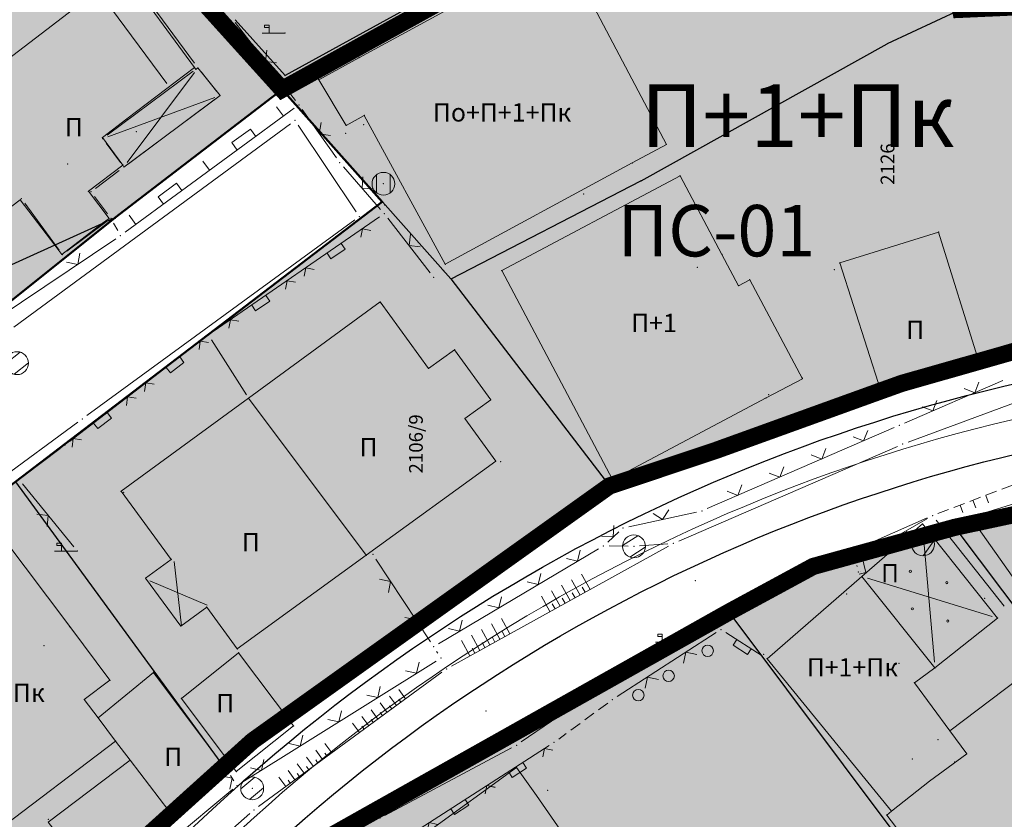
# Model space of a CAD drawing. Units: metres. Extents: x 19 to 1411, y -1 to 904.
# Drawn here: x 729 to 815, y 626 to 696 of the extents above; entities that cross this region are included whole.
import ezdxf
from ezdxf.enums import TextEntityAlignment as Align

# ---------------------------------------------------------------- set-up
doc = ezdxf.new("R2010")
doc.units = ezdxf.units.M
doc.header["$LTSCALE"] = 0.5
doc.linetypes.add('ACAD_ISO03W100', pattern=[30, 12, -18])
doc.linetypes.add('CRTICE', pattern=[3, 2, -1])
doc.layers.get('0').update_dxf_attribs({"lineweight": 13})
for name, color, linetype in [('003_Urb.zone_granice', 242, 'ACAD_ISO03W100'), ('163_Planirana spratnost', 7, 'Continuous'), ('163_Postojeca spratnost', 7, 'Continuous')]:
    doc.layers.add(name, color=color, linetype=linetype)
for name, color, linetype, lineweight in [('005_Regulaciona linija', 1, 'Continuous', 50), ('101_G_Broj parcele', 7, 'Continuous', 9), ('101_G_Detalj_Linije', 252, 'Continuous', 9), ('101_G_DETALJNE_KONSTRUISANE_TACKE', 7, 'Continuous', 9), ('101_G_Detaljne_tacke', 7, 'Continuous', 9), ('101_G_Katastarske tacke', 7, 'Continuous', 9), ('101_G_Objekti Granice', 162, 'Continuous', 9), ('101_G_Parcele granice', 7, 'Continuous', 25), ('101_G_Topografski_Znaci', 252, 'Continuous', 9), ('140_Novi kolovoz', 251, 'Continuous', 30)]:
    doc.layers.add(name, color=color, linetype=linetype, lineweight=lineweight)
doc.layers.add('152_Planirano-srafura_stanovanje', color=7, linetype='Continuous', true_color=0xf3e17c)
doc.layers.add('157_Planirano-srafura_zelenilo', color=7, linetype='Continuous', true_color=0x0f961e)
doc.styles.add('OZNP', font='timesi.ttf')
doc.styles.add('Tahoma', font='tahoma.ttf')

# ---------------------------------------------------------------- blocks, each defined once
blk = doc.blocks.new('T1')
at = {"linetype": 'Continuous'}
blk.add_point((0, 0), dxfattribs=at)
blk.add_attdef('OZN-TAC', (0, 0), '', height=1)
blk = doc.blocks.new('L12')
at = {"linetype": 'Continuous'}
for p, q in [((-0.175, 0.175), (0, 0)), ((0, 0), (0.175, 0.175))]:
    blk.add_line(p, q, dxfattribs=at)
blk = doc.blocks.new('T388')
at = {"linetype": 'Continuous'}
for p, q in [((-0.8, 0.6), (0.8, 0.6)), ((0.8, -0.6), (-0.8, -0.6))]:
    blk.add_line(p, q, dxfattribs=at)
blk.add_circle((0, 0), 1, dxfattribs=at)
blk = doc.blocks.new('L20')
at = {"linetype": 'Continuous'}
for p, q in [((-1, 0), (-1, 0.25)), ((1, 0), (1, 0.25)), ((-0.25, 0), (-0.25, 0.2)), ((-0.25, 0.2), (0.25, 0.2)), ((0.25, 0.2), (0.25, 0))]:
    blk.add_line(p, q, dxfattribs=at)
blk = doc.blocks.new('L22')
at = {"linetype": 'Continuous'}
for p, q in [((-0.881, 0.131), (-0.75, 0)), ((-0.75, 0), (-0.618, 0.131)), ((-0.187, 0.15), (0.188, 0.15)), ((-0.187, 0), (-0.187, 0.15)), ((0.188, 0.15), (0.188, 0)), ((0.619, 0.131), (0.75, 0)), ((0.75, 0), (0.882, 0.131))]:
    blk.add_line(p, q, dxfattribs=at)
blk = doc.blocks.new('T513')
at = {"linetype": 'Continuous'}
for p, q in [((0, 0), (0, 2)), ((0.5, 1.8), (0.5, 1.4)), ((0.7, 1.8), (0.5, 1.8)), ((0.7, 1.4), (0.7, 1.8)), ((0, 1.4), (0.7, 1.4))]:
    blk.add_line(p, q, dxfattribs=at)
blk = doc.blocks.new('L35')
at = {"linetype": 'Continuous'}
for p, q in [((-0.3, 0), (-0.3, 0.175)), ((0, 0), (0, 0.175)), ((0.3, 0), (0.3, 0.175))]:
    blk.add_line(p, q, dxfattribs=at)
blk = doc.blocks.new('L5')
at = {"linetype": 'Continuous'}
for p, q in [((-0.1875, 0.15), (0.1875, 0.15)), ((-0.1875, 0), (-0.1875, 0.15)), ((0.1875, 0.15), (0.1875, 0))]:
    blk.add_line(p, q, dxfattribs=at)
blk = doc.blocks.new('L14')
at = {"linetype": 'Continuous'}
blk.add_circle((0, 0.275), 0.125, dxfattribs=at)

msp = doc.modelspace()

# ---------------------------------------------------------------- hatches: boundary and pattern name
at = {"layer": '152_Planirano-srafura_stanovanje'}
h = msp.add_hatch(color=256, dxfattribs=at)
h.dxf.hatch_style = 1
edge = h.paths.add_edge_path()
edge.add_line((864.723, 671.088), (876.193, 672.649))
edge.add_line((876.193, 672.649), (890.703, 670.551))
edge.add_line((890.703, 670.551), (904.413, 668.489))
edge.add_line((904.413, 668.489), (905.473, 669.949))
edge.add_line((905.473, 669.949), (911.413, 675.809))
edge.add_line((911.413, 675.809), (917.213, 687.169))
edge.add_line((917.213, 687.169), (910.373, 691.109))
edge.add_line((910.373, 691.109), (894.072, 692.85))
edge.add_line((894.072, 692.85), (867.113, 694.909))
edge.add_line((867.113, 694.909), (836.993, 696.869))
edge.add_line((836.993, 696.869), (815.253, 697.109))
edge.add_line((815.253, 697.109), (810.793, 696.909))
edge.add_line((810.793, 696.909), (808.373, 708.549))
edge.add_line((808.373, 708.549), (806.581, 715.198))
edge.add_line((806.581, 715.198), (806.373, 715.969))
edge.add_line((806.373, 715.969), (805.252, 718.278))
edge.add_line((805.252, 718.278), (804.713, 719.389))
edge.add_line((804.713, 719.389), (751.473, 689.909))
edge.add_line((751.473, 689.909), (760.233, 680.069))
edge.add_line((760.233, 680.069), (728.172, 655.589))
edge.add_line((728.172, 655.589), (695.593, 630.789))
edge.add_line((695.593, 630.789), (691.933, 628.009))
edge.add_line((691.933, 628.009), (662.833, 606.789))
edge.add_line((662.833, 606.789), (644.093, 592.689))
edge.add_line((644.093, 592.689), (611.993, 567.829))
edge.add_line((611.993, 567.829), (607.473, 564.329))
edge.add_line((607.473, 564.329), (594.433, 555.049))
edge.add_line((594.433, 555.049), (562.993, 531.149))
edge.add_line((562.993, 531.149), (559.113, 528.349))
edge.add_line((559.113, 528.349), (550.393, 522.009))
edge.add_line((550.393, 522.009), (548.073, 520.329))
edge.add_line((548.073, 520.329), (542.613, 516.369))
edge.add_line((542.613, 516.369), (540.314, 514.55))
edge.add_line((540.314, 514.55), (523.693, 501.209))
edge.add_line((523.693, 501.209), (507.733, 488.869))
edge.add_line((507.733, 488.869), (506.833, 488.269))
edge.add_line((506.833, 488.269), (489.913, 475.489))
edge.add_line((489.913, 475.489), (473.513, 462.309))
edge.add_line((473.513, 462.309), (434.713, 431.889))
edge.add_line((434.713, 431.889), (418.033, 418.809))
edge.add_line((418.033, 418.809), (400.933, 406.289))
edge.add_line((400.933, 406.289), (382.793, 392.689))
edge.add_line((382.793, 392.689), (363.833, 378.469))
edge.add_line((363.833, 378.469), (348.153, 367.269))
edge.add_line((348.153, 367.269), (333.493, 355.409))
edge.add_line((333.493, 355.409), (312.893, 340.129))
edge.add_line((312.893, 340.129), (299.853, 330.189))
edge.add_line((299.853, 330.189), (297.933, 328.669))
edge.add_line((297.933, 328.669), (297.913, 326.929))
edge.add_line((297.913, 326.929), (298.233, 325.129))
edge.add_line((298.233, 325.129), (298.873, 323.429))
edge.add_line((298.873, 323.429), (292.47, 318.563))
edge.add_line((292.47, 318.563), (301.14, 309.442))
edge.add_line((301.14, 309.442), (312.433, 297.569))
edge.add_line((312.433, 297.569), (324.173, 285.049))
edge.add_line((324.173, 285.049), (329.213, 280.189))
edge.add_line((329.213, 280.189), (340.955, 268.83))
edge.add_line((340.955, 268.83), (406.888, 333.065))
edge.add_line((406.888, 333.065), (477.318, 404.476))
edge.add_line((477.318, 404.476), (515.486, 444.037))
edge.add_arc((910.137, 66.277), 546.308, 129.54484, 136.25272, ccw=False)
edge.add_line((562.313, 487.549), (612.953, 528.769))
edge.add_line((612.953, 528.769), (630.646, 541.734))
edge.add_line((630.646, 541.734), (641.279, 549.702))
edge.add_line((641.279, 549.702), (662.553, 566.289))
edge.add_line((662.553, 566.289), (665.273, 568.429))
edge.add_line((665.273, 568.429), (680.793, 580.209))
edge.add_line((680.793, 580.209), (694.833, 590.769))
edge.add_line((694.833, 590.769), (711.401, 602.376))
edge.add_line((711.401, 602.376), (725.167, 613.258))
edge.add_line((725.167, 613.258), (735.624, 620.924))
edge.add_line((735.624, 620.924), (746.393, 630.649))
edge.add_line((746.393, 630.649), (748.894, 632.91))
edge.add_line((748.894, 632.91), (780.093, 655.209))
edge.add_line((780.093, 655.209), (789.433, 658.329))
edge.add_line((789.433, 658.329), (803.833, 663.529))
edge.add_line((803.833, 663.529), (805.673, 664.189))
edge.add_line((805.673, 664.189), (812.413, 666.109))
edge.add_line((812.413, 666.109), (817.233, 667.489))
edge.add_line((817.233, 667.489), (827.993, 668.369))
edge.add_line((827.993, 668.369), (835.653, 668.949))
edge.add_line((835.653, 668.949), (855.133, 669.369))
edge.add_line((855.133, 669.369), (864.723, 671.088))
h = msp.add_hatch(color=256, dxfattribs=at)
h.dxf.hatch_style = 1
h.paths.add_polyline_path([(720.914, 671.428), (723.531, 668.014), (736.853, 678.669), (751.473, 689.909), (732.945, 710.444), (732.213, 709.909), (706.573, 691.089), (712.188, 683.393), (712.187, 683.392), (713.743, 681.259)])
edge = h.paths.add_edge_path()
edge.add_arc((546.447, 544.304), 6, 213.69007, 251.57103)
edge.add_line((544.55, 538.612), (544.993, 538.709))
edge.add_line((544.993, 538.709), (553.153, 540.769))
edge.add_line((553.153, 540.769), (566.773, 550.129))
edge.add_line((566.773, 550.129), (587.773, 564.789))
edge.add_line((587.773, 564.789), (605.213, 577.869))
edge.add_line((605.213, 577.869), (637.813, 602.289))
edge.add_line((637.813, 602.289), (655.373, 615.449))
edge.add_line((655.373, 615.449), (682.513, 635.469))
edge.add_line((682.513, 635.469), (684.713, 636.889))
edge.add_line((684.713, 636.889), (710.673, 657.729))
edge.add_line((710.673, 657.729), (706.873, 662.749))
edge.add_line((706.873, 662.749), (702.138, 669.661))
edge.add_line((702.138, 669.661), (698.993, 674.249))
edge.add_line((698.993, 674.249), (696.873, 677.329))
edge.add_line((696.873, 677.329), (681.893, 669.669))
edge.add_line((681.893, 669.669), (681.473, 670.349))
edge.add_line((681.473, 670.349), (666.933, 660.569))
edge.add_line((666.933, 660.569), (658.793, 655.089))
edge.add_line((658.793, 655.089), (636.553, 640.109))
edge.add_line((636.553, 640.109), (627.033, 633.689))
edge.add_line((627.033, 633.689), (619.813, 628.809))
edge.add_line((619.813, 628.809), (618.393, 627.729))
edge.add_line((618.393, 627.729), (597.693, 611.889))
edge.add_line((597.693, 611.889), (590.893, 606.689))
edge.add_line((590.893, 606.689), (587.093, 603.789))
edge.add_line((587.093, 603.789), (586.493, 603.329))
edge.add_line((586.493, 603.329), (578.873, 597.509))
edge.add_line((578.873, 597.509), (569.554, 590.39))
edge.add_line((569.554, 590.39), (568.833, 589.889))
edge.add_line((568.833, 589.889), (559.793, 583.569))
edge.add_line((559.793, 583.569), (546.973, 574.609))
edge.add_line((546.973, 574.609), (528.218, 561.461))
edge.add_line((528.218, 561.461), (539.026, 544.62))
edge.add_line((539.026, 544.62), (541.454, 540.976))
h = msp.add_hatch(color=256, dxfattribs=at)
h.dxf.hatch_style = 1
edge = h.paths.add_edge_path()
edge.add_line((678.901, 563.336), (652.273, 544.189))
edge.add_line((652.273, 544.189), (651.353, 543.729))
edge.add_line((651.353, 543.729), (643.393, 537.149))
edge.add_line((643.393, 537.149), (635.353, 531.109))
edge.add_line((635.353, 531.109), (611.413, 514.269))
edge.add_line((611.413, 514.269), (576.618, 487.301))
edge.add_arc((1150.852, -183.651), 883.132, 130.558531, 135.340515)
edge.add_line((522.683, 437.095), (484.461, 397.478))
edge.add_line((484.461, 397.478), (471.404, 384.314))
edge.add_line((471.404, 384.314), (453.993, 364.969))
edge.add_line((453.993, 364.969), (448.566, 359.763))
edge.add_line((448.566, 359.763), (440.146, 351.883))
edge.add_line((440.146, 351.883), (430.953, 343.269))
edge.add_line((430.953, 343.269), (413.944, 325.979))
edge.add_line((413.944, 325.979), (397.54, 309.933))
edge.add_line((397.54, 309.933), (385.343, 298.004))
edge.add_line((385.343, 298.004), (373.124, 286.045))
edge.add_line((373.124, 286.045), (382.659, 276.642))
edge.add_line((382.659, 276.642), (389.766, 268.337))
edge.add_line((389.766, 268.337), (396.197, 260.809))
edge.add_line((396.197, 260.809), (369.733, 236.189))
edge.add_line((369.733, 236.189), (402.513, 201.229))
edge.add_line((402.513, 201.229), (412.573, 190.509))
edge.add_line((412.573, 190.509), (414.953, 187.969))
edge.add_line((414.953, 187.969), (416.513, 186.269))
edge.add_line((416.513, 186.269), (432.786, 168.502))
edge.add_line((432.786, 168.502), (440.333, 176.249))
edge.add_line((440.333, 176.249), (446.091, 182.268))
edge.add_line((446.091, 182.268), (452.493, 189.129))
edge.add_line((452.493, 189.129), (455.793, 193.149))
edge.add_line((455.793, 193.149), (462.393, 200.429))
edge.add_line((462.393, 200.429), (467.233, 205.889))
edge.add_line((467.233, 205.889), (468.113, 206.809))
edge.add_line((468.113, 206.809), (476.413, 215.609))
edge.add_line((476.413, 215.609), (481.133, 220.589))
edge.add_line((481.133, 220.589), (481.513, 220.709))
edge.add_line((481.513, 220.709), (487.713, 227.229))
edge.add_line((487.713, 227.229), (494.013, 234.29))
edge.add_line((494.013, 234.29), (494.553, 234.789))
edge.add_line((494.553, 234.789), (500.153, 240.509))
edge.add_line((500.153, 240.509), (502.453, 243.209))
edge.add_line((502.453, 243.209), (514.513, 256.029))
edge.add_line((514.513, 256.029), (515.653, 256.929))
edge.add_line((515.653, 256.929), (522.553, 264.309))
edge.add_line((522.553, 264.309), (524.933, 266.969))
edge.add_line((524.933, 266.969), (526.173, 268.189))
edge.add_line((526.173, 268.189), (527.513, 269.529))
edge.add_line((527.513, 269.529), (528.813, 270.909))
edge.add_line((528.813, 270.909), (534.353, 276.829))
edge.add_line((534.353, 276.829), (534.893, 277.409))
edge.add_line((534.893, 277.409), (535.273, 277.829))
edge.add_line((535.273, 277.829), (541.353, 284.429))
edge.add_line((541.353, 284.429), (547.413, 290.869))
edge.add_line((547.413, 290.869), (547.693, 290.909))
edge.add_line((547.693, 290.909), (553.513, 297.389))
edge.add_line((553.513, 297.389), (554.233, 298.129))
edge.add_line((554.233, 298.129), (559.873, 304.129))
edge.add_line((559.873, 304.129), (560.173, 304.489))
edge.add_line((560.173, 304.489), (566.593, 311.469))
edge.add_line((566.593, 311.469), (567.693, 312.889))
edge.add_line((567.693, 312.889), (570.993, 316.009))
edge.add_line((570.993, 316.009), (571.953, 317.069))
edge.add_line((571.953, 317.069), (576.893, 322.529))
edge.add_line((576.893, 322.529), (577.573, 324.649))
edge.add_line((577.573, 324.649), (584.313, 330.709))
edge.add_line((584.313, 330.709), (585.773, 332.449))
edge.add_line((585.773, 332.449), (586.673, 332.549))
edge.add_line((586.673, 332.549), (591.444, 337.858))
edge.add_line((591.444, 337.858), (597.793, 344.289))
edge.add_line((597.793, 344.289), (603.793, 349.489))
edge.add_line((603.793, 349.489), (605.381, 350.87))
edge.add_line((605.381, 350.87), (612.133, 358.409))
edge.add_line((612.133, 358.409), (619.933, 366.229))
edge.add_line((619.933, 366.229), (639.453, 386.209))
edge.add_line((639.453, 386.209), (639.893, 386.609))
edge.add_line((639.893, 386.609), (645.613, 392.569))
edge.add_line((645.613, 392.569), (650.253, 397.949))
edge.add_line((650.253, 397.949), (650.713, 398.109))
edge.add_line((650.713, 398.109), (655.913, 403.649))
edge.add_line((655.913, 403.649), (657.773, 405.669))
edge.add_line((657.773, 405.669), (672.393, 420.949))
edge.add_line((672.393, 420.949), (672.913, 421.649))
edge.add_line((672.913, 421.649), (678.553, 427.609))
edge.add_line((678.553, 427.609), (684.993, 434.689))
edge.add_line((684.993, 434.689), (685.213, 435.049))
edge.add_line((685.213, 435.049), (691.133, 441.309))
edge.add_line((691.133, 441.309), (693.433, 443.609))
edge.add_line((693.433, 443.609), (701.082, 453.346))
edge.add_line((701.082, 453.346), (707.373, 459.249))
edge.add_line((707.373, 459.249), (716.173, 468.749))
edge.add_line((716.173, 468.749), (718.382, 471.145))
edge.add_line((718.382, 471.145), (723.893, 476.389))
edge.add_line((723.893, 476.389), (729.293, 482.269))
edge.add_line((729.293, 482.269), (729.213, 482.369))
edge.add_line((729.213, 482.369), (736.873, 490.769))
edge.add_line((736.873, 490.769), (745.093, 499.489))
edge.add_line((745.093, 499.489), (758.813, 514.029))
edge.add_line((758.813, 514.029), (759.693, 514.929))
edge.add_line((759.693, 514.929), (771.093, 527.029))
edge.add_line((771.093, 527.029), (773.813, 529.909))
edge.add_line((773.813, 529.909), (783.573, 539.869))
edge.add_line((783.573, 539.869), (787.253, 544.049))
edge.add_line((787.253, 544.049), (795.573, 552.849))
edge.add_line((795.573, 552.849), (800.853, 558.029))
edge.add_line((800.853, 558.029), (829.473, 588.929))
edge.add_line((829.473, 588.929), (831.133, 590.709))
edge.add_line((831.133, 590.709), (829.673, 591.889))
edge.add_line((829.673, 591.889), (829.953, 592.049))
edge.add_line((829.953, 592.049), (837.933, 600.309))
edge.add_line((837.933, 600.309), (843.973, 606.73))
edge.add_line((843.973, 606.73), (853.993, 617.169))
edge.add_line((853.993, 617.169), (860.653, 624.089))
edge.add_line((860.653, 624.089), (867.833, 631.509))
edge.add_line((867.833, 631.509), (867.872, 631.629))
edge.add_line((867.872, 631.629), (868.633, 632.349))
edge.add_line((868.633, 632.349), (878.673, 642.909))
edge.add_line((878.673, 642.909), (883.353, 647.869))
edge.add_line((883.353, 647.869), (890.653, 655.409))
edge.add_line((890.653, 655.409), (871.154, 659.509))
edge.add_line((871.154, 659.509), (861.73, 658.68))
edge.add_line((861.73, 658.68), (855.603, 658.17))
edge.add_line((855.603, 658.17), (846.073, 657.349))
edge.add_line((846.073, 657.349), (842.014, 657.12))
edge.add_line((842.014, 657.12), (834.027, 656.665))
edge.add_line((834.027, 656.665), (829.663, 655.732))
edge.add_line((829.663, 655.732), (828.408, 655.465))
edge.add_line((828.408, 655.465), (810.293, 651.589))
edge.add_line((810.293, 651.589), (797.913, 648.169))
edge.add_line((797.913, 648.169), (790.573, 644.189))
edge.add_line((790.573, 644.189), (754.833, 624.089))
edge.add_line((754.833, 624.089), (751.201, 621.412))
edge.add_line((751.201, 621.412), (738.098, 609.281))
edge.add_arc((666.757, 686.33), 105.006, 306.4877, 312.79723, ccw=False)
edge.add_line((729.199, 601.907), (726.61, 599.992))
edge.add_line((726.61, 599.992), (726.813, 599.689))
edge.add_line((726.813, 599.689), (712.873, 589.329))
edge.add_line((712.873, 589.329), (697.161, 577.196))
edge.add_line((697.161, 577.196), (678.901, 563.336))
at = {"layer": '157_Planirano-srafura_zelenilo'}
h = msp.add_hatch(color=256, dxfattribs=at)
h.dxf.hatch_style = 1
h.paths.add_polyline_path([(732.377, 730.495), (730.863, 733.494), (721.982, 728.897), (721.624, 728.745), (721.639, 728.719), (732.205, 709.904), (732.959, 710.442), (751.473, 689.909), (751.473, 689.909), (751.479, 689.902), (795.166, 714.103), (788.416, 726.331), (745.629, 704.484)])

# ---------------------------------------------------------------- linework, layer by layer
at = {"layer": '003_Urb.zone_granice', "ltscale": 0.25, "const_width": 1.5, "flags": 128}
msp.add_lwpolyline([(966.122, 802.349), (942.158, 790.159), (805.006, 772.108), (803.698, 772.387), (793.128, 780.484), (752.417, 772.041), (735.078, 766.572), (710.149, 757.574), (706.573, 756.449), (707.773, 754.889), (708.057, 755.012), (711.957, 745.94), (722.083, 727.929), (732.213, 709.909), (732.945, 710.444), (751.473, 689.909), (804.713, 719.389), (806.373, 715.969), (808.373, 708.549), (810.793, 696.909), (815.253, 697.109), (836.993, 696.869), (867.113, 694.909), (894.072, 692.85), (910.373, 691.109), (917.213, 687.169), (924.96, 699.377), (930.328, 705.102), (929.249, 705.189), (932.958, 715.998), (951.923, 736.319), (971.086, 756.368), (970.45, 755.916), (982.9, 757.497), (986.467, 761.261), (984.825, 764.575), (966.122, 802.349)], dxfattribs=at)
msp.add_lwpolyline([(732.938, 694.103), (732.938, 694.103)], close=True, dxfattribs=at)
for points in [[(244.126, 371.937), (258.1, 354.865), (274.546, 337.617), (274.541, 337.613), (278.946, 332.937), (292.471, 318.564), (301.141, 309.443), (312.434, 297.57), (324.174, 285.05), (329.214, 280.19), (340.931, 268.82), (406.882, 333.072), (477.312, 404.484), (515.48, 444.045, -0.029122), (562.313, 487.549), (612.953, 528.769), (630.646, 541.734), (641.279, 549.702), (662.553, 566.289), (665.266, 568.437), (680.793, 580.209), (694.833, 590.769), (711.392, 602.37), (725.167, 613.258), (735.624, 620.924), (746.393, 630.649), (748.894, 632.91), (780.093, 655.209), (789.433, 658.329), (803.833, 663.529), (805.673, 664.189), (812.413, 666.109), (817.233, 667.489), (827.993, 668.369), (835.653, 668.949), (855.133, 669.369), (864.723, 671.088), (876.193, 672.649), (890.703, 670.551), (904.413, 668.489), (905.473, 669.949), (911.413, 675.809), (917.213, 687.169)], [(373.12, 286.049), (413.944, 325.979), (430.953, 343.269), (440.145, 351.883), (448.565, 359.763), (453.993, 364.969), (471.404, 384.314), (484.461, 397.478), (522.683, 437.095, -0.020868), (576.618, 487.301), (611.413, 514.269), (635.353, 531.109), (643.393, 537.149), (651.353, 543.729), (652.274, 544.191), (678.901, 563.336), (697.161, 577.196), (712.873, 589.329), (726.813, 599.689), (726.61, 599.992), (729.199, 601.907, 0.027565), (738.107, 609.288), (751.201, 621.412), (754.833, 624.089), (790.573, 644.189), (797.913, 648.169), (810.293, 651.589), (828.408, 655.465), (829.663, 655.732), (834.027, 656.665), (842.014, 657.12), (846.073, 657.349), (855.603, 658.17), (861.73, 658.68), (871.154, 659.509), (890.653, 655.409), (883.353, 647.869), (878.673, 642.909), (868.633, 632.349), (867.872, 631.63), (867.833, 631.509), (860.653, 624.089), (853.993, 617.169), (843.973, 606.73), (837.933, 600.309), (829.953, 592.049), (829.673, 591.889), (831.133, 590.709), (829.473, 588.929), (800.853, 558.029), (795.573, 552.849), (787.253, 544.049), (783.573, 539.869), (773.813, 529.909), (771.093, 527.029), (759.693, 514.929), (758.813, 514.029), (745.093, 499.489), (736.873, 490.769), (729.213, 482.369), (729.293, 482.269), (723.893, 476.389), (718.933, 471.669), (717.593, 470.289), (716.173, 468.749), (707.373, 459.249), (701.533, 453.769), (701.053, 453.309), (693.433, 443.609), (691.133, 441.309), (685.213, 435.049), (684.993, 434.689), (678.553, 427.609), (672.913, 421.649), (672.393, 420.949), (657.773, 405.669), (655.913, 403.649), (650.713, 398.109), (650.253, 397.949), (645.613, 392.569), (639.893, 386.609), (639.453, 386.209), (619.933, 366.229), (612.133, 358.409), (605.793, 351.329), (605.473, 350.949), (603.793, 349.489), (597.793, 344.289), (591.653, 338.069), (591.113, 337.489), (586.673, 332.549), (585.773, 332.449), (584.313, 330.709), (577.573, 324.649), (576.893, 322.529), (571.953, 317.069), (570.993, 316.009), (567.693, 312.889), (566.593, 311.469), (560.173, 304.489), (559.873, 304.129), (554.233, 298.129), (553.512, 297.389), (547.693, 290.909), (547.413, 290.869), (541.353, 284.429), (535.273, 277.829), (534.893, 277.409), (534.353, 276.829), (528.813, 270.909), (527.513, 269.529), (526.173, 268.189), (524.933, 266.969), (522.553, 264.309), (515.653, 256.929), (514.513, 256.029), (502.453, 243.209), (500.153, 240.509), (494.553, 234.789), (494.013, 234.29), (487.713, 227.229), (481.513, 220.709), (481.133, 220.589), (476.413, 215.609), (468.113, 206.809), (467.233, 205.889), (462.393, 200.429), (455.793, 193.149), (452.493, 189.129), (446.091, 182.268), (440.333, 176.249), (432.786, 168.503), (416.513, 186.27), (414.953, 187.97), (412.573, 190.51), (402.513, 201.23), (369.733, 236.19), (396.197, 260.809), (389.766, 268.337), (382.659, 276.642), (373.124, 286.045)]]:
    msp.add_lwpolyline(points, format="xyb", dxfattribs=at)
at = {"layer": '005_Regulaciona linija'}
for points in [[(730.863, 733.494), (732.377, 730.495), (745.629, 704.484), (788.416, 726.331), (795.166, 714.103), (751.479, 689.902), (732.959, 710.442), (732.221, 709.915)], [(611.993, 567.829), (644.093, 592.689), (662.833, 606.789), (691.933, 628.009), (695.593, 630.789), (728.172, 655.589), (760.233, 680.069), (751.473, 689.909), (736.853, 678.669), (710.673, 657.729), (684.713, 636.889), (682.513, 635.469), (655.373, 615.449), (637.813, 602.289), (605.213, 577.869)], [(817.233, 667.489), (812.413, 666.109), (805.673, 664.189), (803.833, 663.529), (789.433, 658.329), (780.093, 655.209), (748.894, 632.91), (746.393, 630.649), (735.624, 620.924), (725.167, 613.258), (711.401, 602.376), (694.833, 590.769), (680.793, 580.209), (665.273, 568.429), (662.553, 566.289), (641.279, 549.702), (630.646, 541.734), (612.953, 528.769)]]:
    msp.add_lwpolyline(points, dxfattribs=at)
msp.add_lwpolyline([(611.413, 514.269), (635.353, 531.109), (643.393, 537.149), (651.353, 543.729), (652.273, 544.189), (678.901, 563.336), (697.161, 577.196), (712.873, 589.329), (726.813, 599.689), (729.199, 601.907, 0.027565), (738.107, 609.288), (751.201, 621.412), (754.833, 624.089), (790.573, 644.189), (797.913, 648.169), (810.293, 651.589), (828.408, 655.465)], format="xyb", dxfattribs=at)
at = {"layer": '101_G_Detalj_Linije'}
for p, q in [((743.797, 692.192), (738.041, 700.019)), ((741.38, 690.415), (735.624, 698.242)), ((752.627, 688.945), (747.378, 695.754)), ((736.174, 685.888), (743.692, 691.491)), ((737.931, 683.511), (743.794, 691.388)), ((744.407, 691.401), (745.733, 689.763)), ((745.578, 689.202), (736.242, 685.762)), ((745.646, 689.076), (738.034, 683.408)), ((737.736, 677.405), (752.53, 688.254)), ((753.222, 688.142), (756.223, 683.917)), ((752.194, 686.907), (728, 669.096)), ((757.941, 679.193), (752.875, 686.788)), ((737.333, 683.509), (736.073, 685.189)), ((756.841, 683.132), (760.084, 679.407)), ((735.153, 681.249), (737.233, 682.809)), ((736.193, 679.029), (735.053, 680.549)), ((728.968, 679.954), (731.958, 675.853)), ((760.001, 678.746), (745.444, 668.713)), ((760.72, 678.635), (764.426, 673.864)), ((732.653, 675.749), (736.093, 678.329)), ((734.404, 661.375), (757.815, 678.482)), ((737.091, 677.547), (736.735, 678.192)), ((723.628, 667.908), (736.918, 676.831)), ((744.636, 668.125), (732.869, 659.094)), ((745.301, 668.008), (748.364, 663.191)), ((814.494, 664.431), (805.911, 660.708)), ((817.684, 663.296), (806.222, 659.043)), ((711.234, 644.354), (733.597, 660.784)), ((804.994, 660.311), (788.652, 653.228)), ((732.073, 658.489), (728.852, 656.07)), ((805.294, 658.671), (786.152, 650.388)), ((728.769, 655.382), (733.256, 649.897)), ((787.704, 652.923), (781.781, 651.636)), ((789.17, 644.151), (807.895, 652.408)), ((807.919, 652.36), (802.066, 648.999)), ((814.623, 644.682), (808.663, 652.217)), ((780.922, 651.194), (779.943, 650.305)), ((808.513, 639.788), (807.516, 651.391)), ((785.194, 650.151), (782.734, 649.961)), ((779.143, 649.714), (765.143, 641.405)), ((785.255, 649.947), (766.29, 639.452)), ((781.735, 649.932), (780.073, 649.961)), ((764.438, 641.567), (759.679, 648.796)), ((801.762, 648.177), (801.743, 648.262)), ((802.023, 647.739), (802.023, 647.739)), ((802.651, 647.143), (813.555, 643.796)), ((772.386, 632.811), (788.3, 643.668)), ((789.433, 642.378), (780.773, 636.781)), ((793.457, 640.359), (790.275, 642.381)), ((764.982, 640.728), (765.083, 640.571)), ((764.929, 639.884), (747.956, 629.255)), ((765.449, 638.914), (749.416, 627.165)), ((774.832, 632.499), (758.874, 622.259)), ((771.532, 632.294), (760.459, 626.389)), ((747.26, 629.408), (746.946, 629.891)), ((747.149, 628.669), (736.617, 619.89)), ((748.637, 626.539), (738.328, 617.48))]:
    msp.add_line(p, q, dxfattribs=at)
at = {"layer": '101_G_Detalj_Linije', "linetype": 'CRTICE'}
for p, q in [((808.82, 652.788), (820.546, 657.271)), ((779.95, 636.214), (775.656, 633.065))]:
    msp.add_line(p, q, dxfattribs=at)
at = {"layer": '101_G_DETALJNE_KONSTRUISANE_TACKE'}
for p in [(757.785, 692.667, 323.7), (735.773, 685.589, 323.6), (737.633, 683.109, 323.6), (728.673, 680.358), (734.753, 680.949, 323.6), (777.855, 680.768, 323.16), (760.446, 679.795), (736.881, 678.637, 320.294), (799.753, 674.141, 322.2), (796.973, 664.669, 322.32), (770.592, 657.336, 322), (809.476, 651.49), (782.235, 649.923, 323.56), (759.404, 649.213, 322), (799.533, 648.386), (802.173, 647.289, 323.52), (793.879, 640.091, 322.76), (808.556, 639.29, 322.8), (740.419, 638.62, 322.04), (806.76, 637.989, 322.8), (735.44, 634.872, 321.884), (738.085, 631.357, 321.884), (811.345, 631.779, 322.94), (746.812, 631.029), (731.025, 626.044, 321.66), (741.693, 626.562, 321.884), (760.017, 626.154, 322.6), (804.759, 626.75, 322.94)]:
    msp.add_point(p, dxfattribs=at)
at = {"layer": '101_G_Detaljne_tacke'}
for p in [(751.733, 694.829, 323.84), (744.093, 691.789, 323.38), (754.473, 690.929, 323.7), (746.047, 689.375), (752.933, 688.549, 323.54), (752.597, 687.203, 323.149), (758.593, 686.809, 323.58), (757.033, 686.049, 323.54), (756.513, 683.509, 323.34), (760.333, 681.649, 323.46), (736.493, 678.629, 323.6), (758.219, 678.777, 322.443), (760.413, 679.029, 323.34), (737.333, 677.109, 323.5), (732.253, 675.449, 323.06), (764.733, 673.469, 322.98), (765.573, 674.049, 323.16), (760.073, 671.249, 322.9), (745.033, 668.429, 323.08), (811.973, 665.689, 320.58), (794.033, 663.189, 322.32), (748.633, 662.769, 322.76), (803.393, 662.949, 322.2), (734, 661.08, 322.15), (805.453, 660.509, 322.42), (732.473, 658.789, 322.92), (805.753, 658.869, 322.8), (780.553, 655.729, 322.66), (737.613, 654.649, 322.72), (788.193, 653.029, 322.54), (807.473, 651.889, 322.76), (808.353, 652.609, 322.84), (781.293, 651.529, 322.3), (785.693, 650.189, 323.14), (733.573, 649.509, 322.4), (779.573, 649.969, 322.36), (807.513, 650.109, 322.74), (801.633, 648.749, 322.86), (801.873, 647.689, 323.52), (787.593, 646.909, 323.08), (788.713, 643.949, 323.02), (814.033, 643.649, 322.8), (789.853, 642.649, 323.08), (786.113, 641.549, 323.08), (764.713, 641.149, 322.2), (747.666, 640.618), (765.353, 640.149, 322.26), (765.853, 639.209, 322.96), (742.66, 636.626), (780.353, 636.509, 323.24), (769.313, 635.529, 323.04), (752.468, 634.216), (771.973, 632.529, 323.1), (775.253, 632.769, 323.28), (746.673, 630.309, 322.04), (747.462, 630.223), (747.533, 628.989, 321.98), (748.853, 628.749, 322.42), (774.693, 628.589, 323.94), (749.013, 626.869, 322.4)]:
    msp.add_point(p, dxfattribs=at)
at = {"layer": '101_G_Objekti Granice', "linetype": 'Continuous'}
for points in [[(785.073, 685.089), (775.993, 702.349), (773.273, 700.869), (765.573, 696.689), (758.193, 692.669), (754.673, 690.749), (757.073, 686.749), (758.653, 687.629), (765.733, 674.609), (782.093, 683.469)], [(737.613, 700.309), (716.333, 684.029), (722.673, 675.789), (728.573, 680.249), (731.593, 676.269), (732.193, 675.469), (735.773, 678.189), (736.333, 678.609), (734.533, 680.989), (737.553, 683.289), (735.753, 685.689), (737.893, 687.329), (743.813, 691.809)], [(770.673, 674.049), (780.373, 655.769), (793.793, 662.909), (796.973, 664.589), (792.373, 673.249), (791.393, 672.729), (789.933, 675.469), (786.273, 682.349)], [(803.833, 663.529), (805.673, 664.189), (812.413, 666.109), (808.873, 677.429), (800.233, 674.729)], [(770.153, 657.389), (758.833, 649.149), (748.533, 662.889), (760.053, 671.309), (764.273, 665.489), (766.553, 667.129), (769.713, 662.749), (767.453, 661.109)], [(819.813, 654.989), (811.673, 652.489), (812.033, 651.969), (815.653, 646.809), (823.233, 649.349), (820.533, 653.789)], [(807.473, 651.889), (814.033, 643.649), (808.556, 639.29), (802.173, 647.289)], [(747.666, 640.618), (752.468, 634.216), (747.462, 630.223), (742.66, 636.626)]]:
    msp.add_lwpolyline(points, close=True, dxfattribs=at)
for points in [[(737.553, 683.289), (737.633, 683.109), (746.047, 689.375), (744.093, 691.789), (743.928, 691.657), (743.813, 691.809)], [(758.833, 649.149), (747.553, 640.949), (744.873, 644.609), (742.613, 642.949), (739.533, 647.129), (741.773, 648.789), (737.393, 654.749), (748.533, 662.889)], [(716.013, 638.649), (726.613, 646.609), (724.813, 649.009), (727.053, 650.689), (732.893, 642.909), (736.413, 638.209), (734.173, 636.529), (735.373, 634.929), (736.913, 632.889), (726.353, 624.889)], [(808.556, 639.29), (806.76, 637.989), (809.873, 633.789), (811.345, 631.779), (808.073, 629.369), (804.759, 626.75), (793.879, 640.091), (802.173, 647.289)], [(736.913, 632.889), (738.173, 631.209), (741.553, 626.789), (746.393, 630.649), (740.213, 638.889), (735.373, 634.929)], [(809.873, 633.789), (815.853, 638.309), (817.333, 636.349), (822.813, 629.089), (829.673, 619.989), (826.153, 617.349), (828.033, 614.889), (829.493, 616.089), (830.793, 614.329), (828.713, 612.669), (820.073, 605.829), (804.353, 626.409), (804.759, 626.75)], [(741.553, 626.789), (734.593, 621.229), (731.013, 625.789), (738.173, 631.209)], [(778.393, 621.389), (773.718, 628.141), (771.953, 630.569), (764.193, 624.929), (758.213, 620.569), (760.293, 617.369), (761.893, 618.549), (766.253, 612.569)]]:
    msp.add_lwpolyline(points, dxfattribs=at)
at = {"layer": '101_G_Parcele granice', "linetype": 'Continuous'}
for p, q in [((751.481, 689.914), (804.704, 719.385)), ((732.959, 710.442), (751.466, 689.917)), ((771.744, 702.145), (751.741, 691.114)), ((804.402, 693.914), (810.784, 696.905)), ((751.726, 691.117), (747.359, 696.002)), ((782.861, 681.914), (804.384, 693.905)), ((736.861, 678.676), (751.465, 689.903)), ((751.479, 689.902), (760.226, 680.077)), ((766.242, 673.334), (782.844, 681.905)), ((760.225, 680.063), (728.181, 655.596)), ((766.226, 673.337), (760.239, 680.062)), ((736.844, 678.665), (735.782, 678.194)), ((735.764, 678.185), (731.602, 676.274)), ((731.584, 676.265), (720.922, 671.434)), ((766.239, 673.322), (780.087, 655.217)), ((812.422, 666.112), (817.223, 667.487)), ((803.823, 663.526), (789.442, 658.333)), ((789.423, 658.326), (780.102, 655.213)), ((746.387, 630.658), (728.179, 655.581)), ((780.085, 655.204), (748.901, 632.915)), ((820.523, 653.787), (812.043, 651.972)), ((812.023, 651.967), (810.303, 651.592)), ((797.922, 648.172), (810.283, 651.587)), ((810.299, 651.581), (843.967, 606.737)), ((797.904, 648.165), (790.582, 644.194)), ((754.841, 624.094), (790.564, 644.185)), ((829.667, 591.897), (790.579, 644.181)), ((748.885, 632.903), (746.4, 630.656)), ((746.385, 630.643), (735.64, 620.936))]:
    msp.add_line(p, q, dxfattribs=at)
for points in [[(805.682, 664.192), (812.403, 666.107)], [(803.842, 663.533), (805.663, 664.186)]]:
    msp.add_lwpolyline(points, dxfattribs=at)
at = {"layer": '101_G_Topografski_Znaci'}
for p, q in [((742.679, 642.958, 322), (742.028, 648.614, 322)), ((739.89, 646.913, 322), (744.911, 644.766, 322)), ((777.522, 645.668, 323.05), (776.78, 647.01, 323.05)), ((778.397, 646.152, 323.05), (777.655, 647.494, 323.05)), ((775.772, 644.699, 323.05), (775.03, 646.041, 323.05)), ((776.647, 645.184, 323.05), (775.905, 646.525, 323.05)), ((777.085, 645.426, 323.05), (776.837, 645.873, 323.05)), ((777.96, 645.91, 323.05), (777.712, 646.357, 323.05)), ((774.897, 644.215, 323.05), (774.155, 645.557, 323.05)), ((776.21, 644.941, 323.05), (775.962, 645.389, 323.05)), ((775.335, 644.457, 323.05), (775.087, 644.904, 323.05)), ((771.398, 642.278, 323.05), (770.655, 643.62, 323.05)), ((769.648, 641.31, 323.05), (768.905, 642.652, 323.05)), ((770.523, 641.794, 323.05), (769.78, 643.136, 323.05)), ((770.96, 642.036, 323.05), (770.713, 642.483, 323.05)), ((767.898, 640.341, 323.05), (767.155, 641.683, 323.05)), ((768.773, 640.826, 323.05), (768.03, 642.167, 323.05)), ((769.21, 641.068, 323.05), (768.963, 641.515, 323.05)), ((770.085, 641.552, 323.05), (769.838, 641.999, 323.05)), ((768.335, 640.583, 323.05), (768.088, 641.031, 323.05)), ((762.269, 636.584, 322.68), (761.668, 637.404, 322.68)), ((761.463, 635.993, 322.68), (760.862, 636.813, 322.68)), ((761.866, 636.288, 322.68), (761.666, 636.561, 322.68)), ((759.849, 634.81, 322.68), (759.249, 635.631, 322.68)), ((760.656, 635.401, 322.68), (760.055, 636.222, 322.68)), ((761.059, 635.697, 322.68), (760.859, 635.97, 322.68)), ((759.043, 634.219, 322.68), (758.442, 635.039, 322.68)), ((759.446, 634.515, 322.68), (759.246, 634.788, 322.68)), ((760.253, 635.106, 322.68), (760.052, 635.379, 322.68)), ((758.236, 633.628, 322.68), (757.635, 634.448, 322.68)), ((758.64, 633.924, 322.68), (758.439, 634.197, 322.68)), ((755.01, 631.264, 322.68), (754.409, 632.084, 322.68)), ((755.816, 631.855, 322.68), (755.215, 632.675, 322.68)), ((754.203, 630.673, 322.68), (753.602, 631.493, 322.68)), ((754.606, 630.968, 322.68), (754.406, 631.242, 322.68)), ((755.413, 631.56, 322.68), (755.213, 631.833, 322.68)), ((752.59, 629.491, 322.68), (751.989, 630.311, 322.68)), ((753.397, 630.082, 322.68), (752.796, 630.902, 322.68)), ((753.8, 630.377, 322.68), (753.6, 630.651, 322.68)), ((751.783, 628.9, 322.68), (751.182, 629.72, 322.68)), ((752.187, 629.195, 322.68), (751.986, 629.469, 322.68)), ((752.993, 629.786, 322.68), (752.793, 630.06, 322.68))]:
    msp.add_line(p, q, dxfattribs=at)
for centre in [(806.407, 647.741), (809.603, 646.76), (806.576, 644.458), (809.687, 643.391)]:
    msp.add_circle(centre, 0.1, dxfattribs=at)
at = {"layer": '140_Novi kolovoz', "linetype": 'Continuous'}
for points in [[(239.545, 199.395, 0.440143), (259.92, 196.051), (274.977, 207.897, 0.018012), (307.79, 235.685), (338.634, 263.773, 0.008914), (346.336, 271.042), (408.287, 331.635), (478.742, 403.072), (516.926, 442.65, -0.03671), (582.822, 501.612), (647.156, 551.187), (724.442, 608.339, 0.027565), (732.671, 615.158), (745.765, 627.282, -0.177468), (842.924, 667.866), (865.608, 668.874, -0.050805), (886.451, 667.683), (899.766, 665.553, 0.252393), (912.311, 669.933)], [(257.567, 175.941, -0.427084), (258.685, 187.445), (278.687, 203.181, 0.018012), (311.829, 231.249), (342.673, 259.337, 0.008914), (350.531, 266.752), (412.521, 327.383), (483.037, 398.882), (521.244, 438.484, -0.03671), (586.484, 496.86), (650.819, 546.435), (728.009, 603.515, 0.027565), (736.748, 610.756), (749.842, 622.88, -0.177468), (843.191, 661.872), (865.875, 662.88, -0.050805), (885.504, 661.759), (891.525, 660.796, -0.593286), (895.049, 650.871)]]:
    msp.add_lwpolyline(points, format="xyb", dxfattribs=at)
at = {"layer": '140_Novi kolovoz', "lineweight": 18}
msp.add_lwpolyline([(910.607, 660.781), (885.981, 664.719, 0.050801), (865.747, 665.877), (843.055, 664.869, 0.177465), (747.805, 625.081), (734.701, 612.949, -0.027561), (726.219, 605.921), (648.987, 548.811), (584.653, 499.235, 0.03671), (519.085, 440.567), (480.889, 400.977), (410.403, 329.509), (348.445, 268.907, -0.008914), (340.665, 261.565), (306.831, 230.753, -0.020089), (269.923, 199.761), (244.297, 179.943)], format="xyb", dxfattribs=at)

# ---------------------------------------------------------------- block references
at = {"layer": '101_G_Katastarske tacke', "xscale": 1.999999993356293, "yscale": 1.999999993356293, "zscale": 1.999999993356293, "rotation": 89.99999999999999}
for p in [(804.393, 693.909), (758.193, 692.669), (743.813, 691.809), (751.733, 691.109), (754.673, 690.749), (751.473, 689.909), (737.893, 687.329), (758.653, 687.629), (757.073, 686.749), (735.753, 685.689), (738.733, 686.209), (736.593, 684.569), (785.073, 685.089), (732.713, 683.389), (737.553, 683.289), (782.093, 683.469), (786.273, 682.349, 2000.32), (782.853, 681.909), (728.573, 680.249), (734.533, 680.989), (760.233, 680.069), (736.333, 678.609), (736.853, 678.669), (735.773, 678.189), (808.873, 677.429), (731.593, 676.269), (732.193, 675.469), (789.933, 675.469), (765.733, 674.609), (787.773, 674.329), (800.233, 674.729), (770.673, 674.049, 2000.32), (766.233, 673.329), (791.393, 672.729), (792.373, 673.249), (760.053, 671.309), (766.553, 667.129), (812.413, 666.109), (764.273, 665.489), (796.973, 664.589), (805.673, 664.189), (803.833, 663.529), (748.533, 662.889), (769.713, 662.749), (793.793, 662.909), (767.453, 661.109), (789.433, 658.329), (770.153, 657.389), (780.373, 655.769), (737.393, 654.749), (780.093, 655.209), (811.673, 652.489), (812.033, 651.969), (810.293, 651.589), (808.513, 650.909), (741.773, 648.789), (758.833, 649.149), (797.913, 648.169), (739.533, 647.129), (800.833, 645.749), (812.913, 645.369), (744.873, 644.609), (790.573, 644.189), (732.893, 642.909), (742.613, 642.949), (730.653, 641.229), (747.553, 640.949), (793.593, 640.489), (805.413, 639.689), (736.413, 638.209), (740.213, 638.889), (734.173, 636.529), (735.373, 634.929), (809.873, 633.789), (748.893, 632.909), (808.833, 633.009), (736.913, 632.889), (738.173, 631.209), (806.593, 631.309), (746.393, 630.649), (771.953, 630.569), (810.293, 631.049), (808.073, 629.369), (773.713, 628.149), (741.553, 626.789), (804.353, 626.409)]:
    msp.add_blockref('T1', p, dxfattribs=at)
at = {"layer": '101_G_Topografski_Znaci'}
for name, p, rotation in [('T513', (751.733, 694.829, 323.84), 89.99999999999999), ('T388', (760.333, 681.649, 323.46), 89.99999999999999), ('T388', (728.295, 665.953, 322.281), 38.12394598738055), ('T388', (782.235, 649.923, 323.56), 212.3859151128759), ('T388', (807.513, 650.109, 322.74), 53.75314015628671), ('T513', (733.573, 649.509, 322.4), 89.99999999999999), ('T513', (786.113, 641.549, 323.08), 89.99999999999999), ('T388', (748.853, 628.749, 322.42), 219.2038211261855)]:
    msp.add_blockref(name, p, dxfattribs=dict(at, rotation=rotation))
for name, p, xscale, yscale, zscale, rotation in [('L12', (750.003, 692.349, 323.54), 3.999999986550386, 3.999999986550386, 3.999999986550386, 307.6341144838226), ('L20', (748.358, 685.195, 323.5), 3.999999986686485, 3.999999986686485, 3.999999986686485, 36.25383774891956), ('L12', (754.723, 686.029, 323.54), 3.999999986049224, 3.999999986049224, 3.999999986049224, 305.3868430738067), ('L20', (741.907, 680.464, 323.5), 3.999999986686485, 3.999999986686485, 3.999999986686485, 36.25383774891956), ('L12', (758.463, 681.269, 323.34), 3.99999998778815, 3.99999998778815, 3.99999998778815, 311.0407350854433), ('L22', (756.016, 675.999, 323.34), 3.999999986354271, 3.999999986354271, 3.999999986354271, 214.5748740938704), ('L12', (762.573, 676.249, 323.34), 3.999999986843255, 3.999999986843255, 3.999999986843255, 307.8464356990362), ('L12', (733.594, 674.599, 323), 3.999999986439805, 3.999999986439805, 3.999999986439805, 33.87694156645302), ('L22', (749.429, 671.46, 323.34), 3.999999986354271, 3.999999986354271, 3.999999986354271, 214.5748740938704), ('L22', (741.926, 666.045, 323.08), 3.99999998639671, 3.99999998639671, 3.99999998639671, 217.5068128886246), ('L12', (812.038, 663.365, 322.42), 3.999999987505923, 3.999999987505923, 3.999999987505923, 23.44561617152356), ('L22', (735.58, 661.174, 323.08), 3.99999998639671, 3.99999998639671, 3.99999998639671, 217.5068128886246), ('L12', (808.368, 661.774, 322.42), 3.999999987505923, 3.999999987505923, 3.999999987505923, 23.44561617152356), ('L12', (802.328, 659.155, 322.42), 3.999999987240196, 3.999999987240196, 3.999999987240196, 23.43055595487618), ('L12', (798.658, 657.565, 322.42), 3.999999987240196, 3.999999987240196, 3.999999987240196, 23.43055595487618), ('L12', (794.988, 655.974, 322.42), 3.999999987240196, 3.999999987240196, 3.999999987240196, 23.43055595487618), ('L12', (791.317, 654.384, 322.42), 3.999999987240196, 3.999999987240196, 3.999999987240196, 23.43055595487618), ('L35', (811.881, 653.958, 322.84), 3.999999987012719, 3.999999987012719, 3.999999987012719, 200.9221790678129), ('L12', (731.013, 652.639, 322.86), 3.999999986976201, 3.999999986976201, 3.999999986976201, 129.2794371960417), ('L12', (784.743, 652.279, 322.54), 3.999999987370046, 3.999999987370046, 3.999999987370046, 12.26477373809428), ('L12', (780.433, 650.749, 322.3), 3.99999998633825, 3.99999998633825, 3.99999998633825, 42.20729706714315), ('L35', (804.993, 650.679, 322.84), 3.99999998682622, 3.99999998682622, 3.99999998682622, 209.8732647099172), ('L12', (777.302, 648.622, 322.36), 3.999999986779259, 3.999999986779259, 3.999999986779259, 30.69081325874187), ('L5', (801.758, 648.235, 323.52), 3.99999998688544, 3.99999998688544, 3.99999998688544, 282.7575320779015), ('L12', (773.863, 646.58, 322.36), 3.999999986779259, 3.999999986779259, 3.999999986779259, 30.69081325874187), ('L12', (760.959, 646.852, 322.2), 3.999999987202268, 3.999999987202268, 3.999999987202268, 123.3588223042385), ('L12', (770.423, 644.539, 322.36), 3.999999986779259, 3.999999986779259, 3.999999986779259, 30.69081325874187), ('L12', (763.158, 643.511, 322.2), 3.999999987202268, 3.999999987202268, 3.999999987202268, 123.3588223042385), ('L12', (766.983, 642.497, 322.36), 3.999999986779259, 3.999999986779259, 3.999999986779259, 30.69081325874187), ('L5', (791.866, 641.37, 322.76), 3.999999987113901, 3.999999987113901, 3.999999987113901, 147.5645633638152), ('L12', (786.782, 640.665, 323.08), 3.999999986555409, 3.999999986555409, 3.999999986555409, 212.875224200204), ('L14', (788.092, 641.713, 323.08), 3.999999986555409, 3.999999986555409, 3.999999986555409, 212.875224200204), ('L12', (763.223, 638.816, 322.26), 3.999999986638998, 3.999999986638998, 3.999999986638998, 32.05737574676767), ('L14', (784.674, 639.513, 323.08), 3.999999986555409, 3.999999986555409, 3.999999986555409, 212.875224200204), ('L12', (783.423, 638.494, 323.08), 3.999999986555409, 3.999999986555409, 3.999999986555409, 212.875224200204), ('L12', (759.833, 636.693, 322.26), 3.999999986638998, 3.999999986638998, 3.999999986638998, 32.05737574676767), ('L14', (782.026, 637.824, 323.08), 3.999999986555409, 3.999999986555409, 3.999999986555409, 212.875224200204), ('L12', (756.443, 634.569, 322.26), 3.999999986638998, 3.999999986638998, 3.999999986638998, 32.05737574676767), ('L12', (753.053, 632.446, 322.26), 3.999999986638998, 3.999999986638998, 3.999999986638998, 32.05737574676767), ('L22', (771.903, 630.62, 323.28), 3.999999986865656, 3.999999986865656, 3.999999986865656, 212.686936552051), ('L12', (749.663, 630.323, 322.26), 3.999999986638998, 3.999999986638998, 3.999999986638998, 32.05737574676767), ('L12', (747.103, 629.649, 321.98), 3.999999986389199, 3.999999986389199, 3.999999986389199, 123.08485296667), ('L22', (766.853, 627.379, 323.28), 3.999999986865656, 3.999999986865656, 3.999999986865656, 212.686936552051)]:
    msp.add_blockref(name, p, dxfattribs=dict(at, xscale=xscale, yscale=yscale, zscale=zscale, rotation=rotation))

# ---------------------------------------------------------------- texts
at = {"layer": '101_G_Broj parcele', "linetype": 'Continuous', "style": 'OZNP'}
for s, p in [('2126', (804.413, 683.369)), ('2106/9', (763.173, 658.889))]:
    msp.add_text(s, height=1.2, rotation=90, dxfattribs=at).set_placement(p, align=Align.MIDDLE_CENTER)
at = {"layer": '163_Planirana spratnost', "attachment_point": 5, "style": 'Tahoma', "bg_fill": 1, "box_fill_scale": 1.5, "bg_fill_color": 256, "bg_fill_true_color": 13421772, "bg_fill_transparency": 0}
for s, insert, char_height, width in [('{\\fTahoma|b0|i0|c204|p34;П+}1+{\\fTahoma|b0|i0|c204|p34;Пк}', (796.571, 687.607), 5.5, 29.23196), ('{\\fTahoma|b0|i0|c204|p34;ПС-01}', (789.453, 677.545), 4.5, 16.14406)]:
    msp.add_mtext(s, dxfattribs=dict(at, insert=insert, char_height=char_height, width=width))
at = {"layer": '163_Postojeca spratnost', "style": 'Tahoma'}
for s, p in [('По+П+1+Пк', (764.656, 687.892)), ('П', (732.467, 686.598)), ('П+1', (781.991, 669.47)), ('П', (806.043, 668.867)), ('П', (758.226, 658.605)), ('П', (747.952, 650.291)), ('П', (803.845, 647.576)), ('П+1+Пк', (797.348, 639.34)), ('П+1+Пк', (722.724, 637.113)), ('П', (745.701, 636.198)), ('П', (741.144, 631.504))]:
    msp.add_text(s, height=1.6, dxfattribs=at).set_placement(p, align=Align.MIDDLE_LEFT)

doc.saveas('drawing.dxf')
